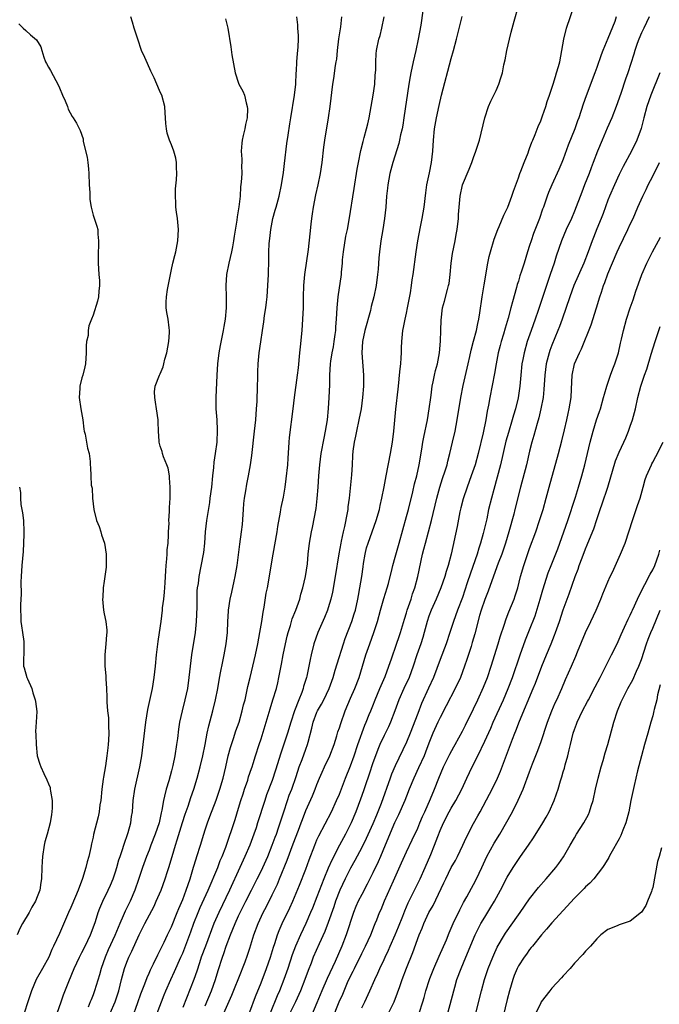
# Model space of a CAD drawing. Units: inches. Extents: x 2517000 to 2520000, y 1551000 to 1554000.
# Drawn here: x 2517540 to 2517654, y 1551089 to 1551265 of the extents above; entities that cross this region are included whole.
import ezdxf

# ---------------------------------------------------------------- set-up
doc = ezdxf.new("R2010")
doc.units = ezdxf.units.IN
doc.header["$MEASUREMENT"] = 0
doc.layers.add('LD25171551_2ft', color=9, linetype='Continuous')

msp = doc.modelspace()

# ---------------------------------------------------------------- linework, layer by layer
at = {"layer": 'LD25171551_2ft'}
for points, elevation in [([(2517581, 1551087.25), (2517582, 1551090), (2517583, 1551092.42), (2517583.98, 1551095), (2517584.68, 1551097), (2517585.22, 1551098.78), (2517585.46, 1551099.46), (2517585.95, 1551101), (2517586.24, 1551101.76), (2517586.78, 1551103), (2517588.17, 1551105.83), (2517588.71, 1551107), (2517589.88, 1551109.88), (2517591, 1551112.71), (2517591.6, 1551114.4), (2517592.6, 1551117), (2517593, 1551117.95), (2517593.33, 1551118.67), (2517595.58, 1551123), (2517596.52, 1551125), (2517597, 1551126.13), (2517598.1, 1551129), (2517599, 1551131.2), (2517599.63, 1551133), (2517600.32, 1551135), (2517601.54, 1551138.46), (2517601.79, 1551139), (2517602.35, 1551140.35), (2517602.6, 1551141), (2517603, 1551141.94), (2517603.43, 1551143), (2517604.26, 1551145), (2517604.46, 1551145.54), (2517605.16, 1551147.16), (2517605.84, 1551149), (2517606.33, 1551150.33), (2517606.56, 1551151), (2517607, 1551152.19), (2517607.93, 1551155), (2517608.62, 1551157.38), (2517609, 1551158.53), (2517609.14, 1551159), (2517609.82, 1551161), (2517610.1, 1551161.9), (2517610.5, 1551163), (2517611.04, 1551165), (2517611.88, 1551169), (2517612.12, 1551169.88), (2517612.38, 1551171), (2517613.46, 1551175), (2517614.41, 1551179), (2517614.96, 1551181), (2517615.45, 1551182.55), (2517615.92, 1551183.92), (2517616.25, 1551185), (2517616.38, 1551185.62), (2517616.75, 1551187), (2517617.2, 1551189), (2517617.67, 1551191), (2517618.08, 1551193), (2517618.72, 1551197), (2517619.14, 1551199.14), (2517620, 1551203), (2517620.31, 1551204.31), (2517620.55, 1551205.45), (2517621, 1551207.08), (2517621.49, 1551209), (2517621.75, 1551210.25), (2517621.93, 1551211), (2517622.12, 1551212.12), (2517622.54, 1551215), (2517622.87, 1551217.13), (2517623.16, 1551218.84), (2517623.25, 1551219.25), (2517623.56, 1551221), (2517623.8, 1551222.2), (2517624.01, 1551223), (2517624.69, 1551225.31), (2517625.3, 1551227), (2517625.54, 1551227.54), (2517626.4, 1551229.6), (2517627, 1551230.79), (2517627.09, 1551231), (2517627.85, 1551233), (2517628.13, 1551233.87), (2517629, 1551236.25), (2517629.26, 1551237), (2517629.45, 1551237.45), (2517630.01, 1551239), (2517630.72, 1551240.72), (2517630.86, 1551241.14), (2517631, 1551241.48), (2517631.39, 1551242.61), (2517631.57, 1551243), (2517631.97, 1551243.97), (2517632.55, 1551245.45), (2517633, 1551246.44), (2517633.32, 1551247.32), (2517633.9, 1551249), (2517634.14, 1551249.86), (2517634.57, 1551251), (2517635, 1551252.27), (2517635.23, 1551253), (2517635.62, 1551254.38), (2517635.83, 1551255), (2517636.16, 1551256.16), (2517636.38, 1551257), (2517636.78, 1551259), (2517637.12, 1551261), (2517637.61, 1551263), (2517639, 1551267.14)], 6470), ([(2517611.92, 1551266.08), (2517611.55, 1551263.55), (2517611.08, 1551261), (2517610.65, 1551259), (2517610.19, 1551257), (2517609.77, 1551255), (2517609.65, 1551254.35), (2517609.41, 1551253), (2517608.54, 1551247), (2517608.33, 1551245.67), (2517608.2, 1551245), (2517607.94, 1551243.94), (2517607.75, 1551243), (2517607.61, 1551242.39), (2517606.55, 1551239), (2517606.02, 1551237), (2517605.66, 1551235), (2517605.61, 1551234.39), (2517605.45, 1551233), (2517605.28, 1551231), (2517605.06, 1551229), (2517604.76, 1551227), (2517604.44, 1551225), (2517604.17, 1551223), (2517604.06, 1551221.94), (2517603.91, 1551219.91), (2517603.83, 1551219), (2517603.57, 1551217), (2517603.16, 1551215), (2517602.71, 1551213.29), (2517602.54, 1551212.54), (2517601.56, 1551209), (2517601.15, 1551207), (2517601.04, 1551205), (2517601.29, 1551201), (2517601.3, 1551199), (2517601.15, 1551197), (2517600.87, 1551195), (2517600.51, 1551193), (2517600.08, 1551191), (2517599.91, 1551190.09), (2517599.62, 1551189), (2517599.41, 1551187.41), (2517599.34, 1551186.66), (2517599.3, 1551185), (2517599.2, 1551183.2), (2517598.74, 1551179), (2517598.54, 1551177.46), (2517598.5, 1551177), (2517598.42, 1551176.42), (2517597.93, 1551173.93), (2517597.69, 1551173), (2517597.35, 1551171.35), (2517597.26, 1551171), (2517596.9, 1551169.1), (2517596.23, 1551165), (2517595.76, 1551162.24), (2517595.47, 1551161), (2517595, 1551159.41), (2517594.87, 1551159), (2517594.33, 1551157.67), (2517593.17, 1551155), (2517592.46, 1551153), (2517591.96, 1551151), (2517591.78, 1551150.22), (2517591.56, 1551149), (2517591.2, 1551147.2), (2517591.15, 1551147), (2517590.62, 1551145.38), (2517590.54, 1551145), (2517590.29, 1551144.29), (2517589.75, 1551143), (2517589, 1551141), (2517588.33, 1551139), (2517587.71, 1551137), (2517586.53, 1551133.47), (2517585.61, 1551130.39), (2517585, 1551128.58), (2517584, 1551126), (2517583.66, 1551125), (2517582.4, 1551121), (2517582.11, 1551120.11), (2517581.73, 1551119), (2517580.98, 1551117), (2517580.12, 1551115), (2517579.2, 1551113), (2517577.36, 1551109), (2517575.47, 1551105), (2517574.59, 1551103), (2517573.06, 1551099), (2517572.33, 1551097), (2517571.98, 1551095.98), (2517571.51, 1551094.49), (2517570.97, 1551093.03), (2517569, 1551088)], 6464), ([(2517576.38, 1551087), (2517577.81, 1551090.19), (2517579.5, 1551094.5), (2517579.71, 1551095), (2517580.16, 1551096.16), (2517580.61, 1551097.39), (2517581, 1551098.62), (2517581.72, 1551101), (2517582.48, 1551103), (2517583.41, 1551105), (2517583.96, 1551106.04), (2517585, 1551108.12), (2517585.93, 1551110.07), (2517586.29, 1551111), (2517587.68, 1551114.32), (2517588.75, 1551117.25), (2517589.71, 1551119.71), (2517590.19, 1551121), (2517590.39, 1551121.61), (2517591, 1551123.24), (2517592.18, 1551125.82), (2517592.67, 1551127), (2517593, 1551127.87), (2517593.45, 1551129), (2517593.92, 1551130.08), (2517594.33, 1551131), (2517595.29, 1551133), (2517596.06, 1551135), (2517596.56, 1551136.56), (2517596.75, 1551137.25), (2517597, 1551137.96), (2517597.24, 1551138.76), (2517598.05, 1551141), (2517599, 1551143.29), (2517599.75, 1551145), (2517600.52, 1551147), (2517601.72, 1551151), (2517602.42, 1551153), (2517603.17, 1551155), (2517603.82, 1551157), (2517604.34, 1551159), (2517604.92, 1551161.08), (2517605.55, 1551163), (2517605.76, 1551163.76), (2517606.45, 1551166.45), (2517606.58, 1551167), (2517607, 1551168.5), (2517607.67, 1551171), (2517609, 1551175.73), (2517609.34, 1551177), (2517610.12, 1551180.12), (2517610.45, 1551181.55), (2517610.83, 1551183), (2517611.28, 1551185), (2517611.75, 1551187.75), (2517611.94, 1551189), (2517612.1, 1551189.9), (2517612.75, 1551193), (2517613.07, 1551195), (2517613.32, 1551197), (2517613.39, 1551197.39), (2517613.61, 1551199), (2517613.79, 1551199.79), (2517614.02, 1551201), (2517614.2, 1551201.8), (2517614.52, 1551203), (2517614.9, 1551205), (2517615.09, 1551207.09), (2517615.15, 1551209), (2517615.19, 1551210.81), (2517615.46, 1551213), (2517615.8, 1551214.2), (2517616.32, 1551216.32), (2517616.53, 1551217), (2517616.61, 1551217.39), (2517616.82, 1551219), (2517617, 1551221), (2517617.24, 1551222.76), (2517617.67, 1551225), (2517617.86, 1551226.14), (2517618.03, 1551227), (2517618.27, 1551229), (2517618.32, 1551229.68), (2517618.61, 1551233), (2517619.01, 1551234.99), (2517620.22, 1551237.78), (2517620.7, 1551239), (2517621, 1551239.91), (2517621.42, 1551241), (2517622.03, 1551243), (2517622.99, 1551247), (2517623.66, 1551249), (2517624.05, 1551249.95), (2517624.6, 1551251), (2517625, 1551251.85), (2517625.5, 1551253), (2517625.87, 1551254.13), (2517626.13, 1551255), (2517626.42, 1551256.42), (2517626.64, 1551257.36), (2517626.93, 1551259), (2517627.38, 1551261), (2517627.71, 1551262.29), (2517628.26, 1551264.26), (2517629.03, 1551266.97)], 6468), ([(2517539.74, 1551263.74), (2517540.48, 1551263), (2517541, 1551262.56), (2517541.81, 1551261.81), (2517542.9, 1551260.9), (2517543.65, 1551259.65), (2517543.82, 1551259), (2517544.19, 1551257.81), (2517544.5, 1551257), (2517544.66, 1551256.66), (2517545, 1551256.04), (2517545.4, 1551255.4), (2517546.34, 1551253.66), (2517546.72, 1551253), (2517547, 1551252.36), (2517547.53, 1551251), (2517548, 1551250), (2517548.39, 1551249), (2517548.54, 1551248.54), (2517549.23, 1551247.23), (2517549.43, 1551247), (2517550, 1551246), (2517550.69, 1551244.69), (2517551.19, 1551243.19), (2517551.23, 1551242.77), (2517551.95, 1551239.95), (2517552.07, 1551239), (2517552.15, 1551237.85), (2517552.25, 1551237), (2517552.31, 1551235), (2517552.39, 1551233.61), (2517552.39, 1551232.39), (2517552.63, 1551231), (2517553, 1551229.59), (2517553.64, 1551227.64), (2517553.81, 1551227), (2517553.83, 1551226.17), (2517553.98, 1551225), (2517553.98, 1551223.98), (2517553.92, 1551223), (2517553.88, 1551222.12), (2517553.89, 1551221), (2517554.01, 1551219), (2517554.11, 1551217.89), (2517554.14, 1551217), (2517553.99, 1551215.99), (2517553.95, 1551215), (2517553.77, 1551214.23), (2517553, 1551211.7), (2517552.73, 1551211), (2517552.21, 1551209.79), (2517552.13, 1551209), (2517552.09, 1551208.09), (2517551.84, 1551207), (2517551.78, 1551206.22), (2517551.77, 1551205), (2517551.64, 1551203), (2517551.52, 1551202.48), (2517551.14, 1551201), (2517551, 1551200.54), (2517550.61, 1551199), (2517550.6, 1551198.6), (2517550.51, 1551197), (2517550.8, 1551195), (2517551.14, 1551193), (2517551.33, 1551191.33), (2517551.4, 1551191), (2517551.56, 1551190.44), (2517551.97, 1551187.97), (2517552.28, 1551187), (2517552.46, 1551185.54), (2517552.49, 1551185), (2517552.52, 1551184.52), (2517552.58, 1551183), (2517552.67, 1551181.33), (2517552.81, 1551180.81), (2517552.87, 1551179), (2517553.1, 1551177), (2517553.63, 1551175), (2517554.06, 1551173.94), (2517554.37, 1551173), (2517554.47, 1551172.47), (2517555.03, 1551171), (2517555.35, 1551169), (2517555.33, 1551167.33), (2517555.34, 1551166.66), (2517555, 1551164.21), (2517554.81, 1551163), (2517554.72, 1551161.28), (2517554.68, 1551161), (2517554.86, 1551159), (2517555, 1551158.37), (2517555.25, 1551157), (2517555.44, 1551155.44), (2517555.43, 1551155), (2517555.38, 1551154.62), (2517555.29, 1551153), (2517555.08, 1551151), (2517555.09, 1551149), (2517555.25, 1551147.25), (2517555.26, 1551146.74), (2517555.37, 1551145), (2517555.44, 1551143.44), (2517555.42, 1551142.58), (2517555.59, 1551141), (2517555.76, 1551139.76), (2517555.77, 1551139), (2517555.74, 1551138.26), (2517555.8, 1551137), (2517555.75, 1551135.75), (2517555.69, 1551135), (2517555.61, 1551134.39), (2517555.47, 1551133), (2517555.21, 1551131.21), (2517554.85, 1551129.15), (2517554.81, 1551128.81), (2517554.56, 1551127), (2517554.35, 1551125), (2517554.21, 1551124.21), (2517554.06, 1551123), (2517553.89, 1551122.11), (2517553.09, 1551118.91), (2517553, 1551118.45), (2517552.73, 1551117.27), (2517552.61, 1551116.61), (2517552.24, 1551115), (2517551.94, 1551114.06), (2517551.7, 1551113), (2517551.09, 1551111.09), (2517550.31, 1551109), (2517549.83, 1551107.83), (2517549, 1551105.9), (2517548.59, 1551105), (2517547.51, 1551102.49), (2517547, 1551101.26), (2517545.94, 1551099), (2517545.62, 1551098.38), (2517545.06, 1551097), (2517543.98, 1551095), (2517542.84, 1551093), (2517541.97, 1551091), (2517541.33, 1551089), (2517540.65, 1551087)], 6452), ([(2517546.55, 1551087), (2517547.29, 1551089), (2517547.73, 1551090.27), (2517548.67, 1551092.67), (2517549.62, 1551095), (2517550.55, 1551097), (2517551, 1551097.85), (2517551.57, 1551099), (2517552.53, 1551101), (2517553, 1551102.24), (2517553.4, 1551103.4), (2517553.92, 1551105), (2517554.21, 1551105.79), (2517554.74, 1551107), (2517555.7, 1551109), (2517556.1, 1551109.9), (2517556.56, 1551111), (2517557, 1551112.26), (2517557.23, 1551113), (2517557.62, 1551114.38), (2517557.82, 1551115), (2517558.26, 1551116.26), (2517558.48, 1551117), (2517559.26, 1551119.26), (2517559.72, 1551121), (2517559.87, 1551122.13), (2517560.02, 1551123), (2517560.18, 1551125), (2517560.45, 1551127), (2517561.33, 1551131), (2517561.68, 1551133), (2517561.97, 1551135), (2517562.43, 1551139), (2517562.77, 1551141.23), (2517563.58, 1551145), (2517563.91, 1551147), (2517564.13, 1551149), (2517564.33, 1551151), (2517564.62, 1551153.38), (2517564.88, 1551155), (2517565.15, 1551157), (2517565.39, 1551159), (2517565.42, 1551159.42), (2517565.63, 1551161), (2517565.76, 1551162.24), (2517565.87, 1551163.87), (2517565.92, 1551165), (2517566.01, 1551166.01), (2517566.04, 1551167), (2517566.19, 1551168.19), (2517566.23, 1551169), (2517566.24, 1551169.76), (2517566.4, 1551171), (2517566.49, 1551172.49), (2517566.48, 1551173), (2517566.56, 1551174.56), (2517566.55, 1551175), (2517566.65, 1551176.65), (2517566.67, 1551177.33), (2517566.75, 1551179), (2517566.76, 1551181), (2517566.66, 1551182.66), (2517566.63, 1551183), (2517566.38, 1551184.38), (2517566.19, 1551185), (2517565.6, 1551186.4), (2517565.41, 1551187), (2517565.34, 1551187.34), (2517565, 1551188.33), (2517564.79, 1551189), (2517564.77, 1551189.23), (2517564.68, 1551191), (2517564.64, 1551192.64), (2517564.6, 1551193), (2517564.3, 1551195), (2517564.16, 1551196.16), (2517564.01, 1551197), (2517563.96, 1551198.04), (2517564.07, 1551199), (2517564.88, 1551201), (2517565, 1551201.22), (2517565.51, 1551202.49), (2517565.65, 1551203), (2517565.83, 1551203.83), (2517566.17, 1551205), (2517566.51, 1551207), (2517566.62, 1551208.62), (2517566.63, 1551209), (2517566.57, 1551209.44), (2517566.4, 1551211), (2517566.18, 1551212.18), (2517566.08, 1551213), (2517566.06, 1551214.06), (2517566.13, 1551215), (2517566.31, 1551216.31), (2517566.83, 1551219), (2517567, 1551219.85), (2517567.27, 1551221), (2517567.62, 1551222.38), (2517567.76, 1551223), (2517568.16, 1551225), (2517568.26, 1551227), (2517568.06, 1551229), (2517567.91, 1551230.09), (2517567.8, 1551231), (2517567.79, 1551231.79), (2517567.69, 1551233), (2517567.73, 1551234.27), (2517567.89, 1551235.89), (2517567.98, 1551237), (2517567.92, 1551238.08), (2517567.91, 1551239), (2517567.76, 1551239.76), (2517567.42, 1551241), (2517567, 1551242.13), (2517566.64, 1551243), (2517566.25, 1551244.25), (2517566.09, 1551245), (2517565.98, 1551245.98), (2517565.93, 1551247), (2517565.86, 1551247.86), (2517565.82, 1551249), (2517565.27, 1551251), (2517565, 1551251.54), (2517564.55, 1551252.55), (2517564.38, 1551253), (2517563.89, 1551254.11), (2517563.33, 1551255.33), (2517562.69, 1551256.69), (2517562.23, 1551257.77), (2517561.67, 1551259), (2517561, 1551261), (2517560.36, 1551263), (2517560.05, 1551264.05), (2517559.71, 1551265)], 6454), ([(2517576.66, 1551264.66), (2517577.08, 1551263), (2517577.63, 1551259.63), (2517577.78, 1551258.22), (2517578.4, 1551255), (2517579, 1551253.14), (2517579.06, 1551253), (2517579.73, 1551251.73), (2517580.03, 1551251), (2517580.32, 1551249.68), (2517580.54, 1551249), (2517580.58, 1551248.58), (2517580.51, 1551247), (2517580.21, 1551245.79), (2517580.1, 1551245), (2517579.84, 1551243.84), (2517579.63, 1551243), (2517579.58, 1551242.42), (2517579.47, 1551241), (2517579.56, 1551239.56), (2517579.57, 1551239), (2517579.54, 1551238.46), (2517579.56, 1551237), (2517579.46, 1551235.46), (2517579.36, 1551234.64), (2517579.25, 1551233), (2517579.05, 1551231.05), (2517579, 1551230.69), (2517578.73, 1551229.27), (2517578.69, 1551228.69), (2517578.19, 1551225.81), (2517578.11, 1551225), (2517577.91, 1551223.91), (2517577.73, 1551223), (2517577.26, 1551221), (2517576.85, 1551219), (2517576.7, 1551217), (2517576.75, 1551215), (2517576.75, 1551213), (2517576.57, 1551211), (2517576.34, 1551209.66), (2517576.24, 1551209), (2517576.08, 1551208.08), (2517575.7, 1551206.3), (2517575.47, 1551205), (2517575.2, 1551203), (2517575.08, 1551201), (2517574.91, 1551197), (2517574.95, 1551195), (2517575.1, 1551193), (2517575.19, 1551191.19), (2517575.08, 1551189), (2517574.81, 1551187), (2517574.56, 1551185.44), (2517574.48, 1551184.48), (2517574.32, 1551183), (2517574.13, 1551181), (2517573.88, 1551179), (2517573.78, 1551178.22), (2517573.25, 1551175), (2517573.04, 1551173), (2517572.91, 1551171), (2517572.72, 1551169.28), (2517572.68, 1551169), (2517571.9, 1551165), (2517571.75, 1551163.75), (2517571.62, 1551163), (2517571.55, 1551162.45), (2517571.52, 1551161), (2517571.53, 1551159.53), (2517571.44, 1551157), (2517571.21, 1551155), (2517570.57, 1551151), (2517570.33, 1551149), (2517570.12, 1551147), (2517569.84, 1551145), (2517569.41, 1551143), (2517568.9, 1551141), (2517568.46, 1551139), (2517568.25, 1551137.75), (2517568.06, 1551136.06), (2517567.91, 1551135), (2517567.58, 1551133), (2517567.23, 1551131.23), (2517567, 1551130.3), (2517566.51, 1551128.51), (2517566.03, 1551127), (2517565.76, 1551125.76), (2517565.55, 1551125), (2517565.3, 1551123.3), (2517565.18, 1551122.82), (2517564.8, 1551121), (2517564.11, 1551119), (2517563.32, 1551117), (2517563, 1551116.13), (2517562.54, 1551115), (2517561.81, 1551113), (2517561.09, 1551110.91), (2517560.45, 1551109), (2517559.62, 1551107), (2517558.75, 1551105.25), (2517558.38, 1551104.38), (2517557.75, 1551103), (2517556.89, 1551100.89), (2517555.71, 1551098.29), (2517555.15, 1551097), (2517554.43, 1551095), (2517554.14, 1551093.86), (2517553.27, 1551091), (2517553, 1551090.29), (2517552.62, 1551089.38), (2517552.49, 1551089), (2517552.09, 1551088.09)], 6456), ([(2517555.12, 1551085), (2517556.92, 1551089), (2517557.61, 1551091), (2517558.09, 1551093), (2517558.59, 1551095), (2517559, 1551096.1), (2517559.38, 1551097), (2517559.93, 1551098.07), (2517561.22, 1551101), (2517561.82, 1551102.18), (2517562.21, 1551103), (2517563.89, 1551106.11), (2517564.29, 1551107), (2517565.13, 1551109), (2517565.9, 1551111), (2517566.31, 1551112.31), (2517566.54, 1551113), (2517567.11, 1551115), (2517567.72, 1551117), (2517568.04, 1551117.96), (2517568.96, 1551121.04), (2517569.45, 1551122.55), (2517569.96, 1551123.96), (2517570.47, 1551125.53), (2517571, 1551127), (2517571.59, 1551129), (2517572.13, 1551131), (2517572.61, 1551133), (2517573.02, 1551135.02), (2517573.4, 1551137), (2517573.68, 1551138.32), (2517574.37, 1551141), (2517574.87, 1551143), (2517575.27, 1551145), (2517575.53, 1551146.47), (2517575.78, 1551147.78), (2517576.15, 1551149.85), (2517576.41, 1551151), (2517576.76, 1551153), (2517576.99, 1551155), (2517577.1, 1551157), (2517577.19, 1551158.81), (2517577.21, 1551159), (2517577.49, 1551161), (2517577.8, 1551162.2), (2517578.2, 1551164.2), (2517578.4, 1551165), (2517578.75, 1551167), (2517579.22, 1551170.78), (2517579.53, 1551173), (2517579.68, 1551174.32), (2517579.87, 1551177), (2517579.96, 1551178.04), (2517580.07, 1551179), (2517580.31, 1551180.31), (2517580.48, 1551181.52), (2517580.77, 1551183), (2517581.11, 1551185), (2517581.35, 1551186.65), (2517581.85, 1551191), (2517582.05, 1551193), (2517582.21, 1551195), (2517582.29, 1551196.29), (2517582.31, 1551197), (2517582.39, 1551198.39), (2517582.39, 1551199), (2517582.45, 1551200.45), (2517582.43, 1551201), (2517582.43, 1551201.57), (2517582.5, 1551203), (2517582.68, 1551205), (2517582.94, 1551206.94), (2517583.25, 1551209), (2517583.5, 1551210.5), (2517583.64, 1551211.64), (2517583.86, 1551213), (2517583.99, 1551214.01), (2517584.08, 1551215), (2517584.22, 1551217), (2517584.33, 1551219), (2517584.41, 1551221.59), (2517584.42, 1551223), (2517584.48, 1551224.48), (2517584.52, 1551225), (2517584.58, 1551225.42), (2517584.74, 1551227), (2517585.13, 1551229), (2517585.55, 1551230.45), (2517585.69, 1551231), (2517586.23, 1551233), (2517586.65, 1551235), (2517587, 1551237.23), (2517587.21, 1551238.79), (2517587.64, 1551242.36), (2517587.86, 1551243.86), (2517588.13, 1551245.87), (2517588.3, 1551247), (2517589, 1551251.05), (2517589.21, 1551253), (2517589.29, 1551255), (2517589.33, 1551255.33), (2517589.41, 1551257), (2517589.52, 1551258.48), (2517589.59, 1551259), (2517589.64, 1551259.64), (2517589.68, 1551261), (2517589.69, 1551261.69), (2517589.58, 1551263), (2517589.58, 1551263.58), (2517589.43, 1551265)], 6458), ([(2517559.95, 1551086.05), (2517561, 1551088.92), (2517561.54, 1551090.46), (2517562.23, 1551092.23), (2517562.63, 1551093.37), (2517563, 1551094.13), (2517563.26, 1551094.74), (2517563.8, 1551095.8), (2517564.57, 1551097.43), (2517565, 1551098.25), (2517565.69, 1551099.69), (2517566.29, 1551101), (2517567, 1551102.42), (2517568.04, 1551105), (2517568.3, 1551105.7), (2517569, 1551107.34), (2517569.63, 1551109), (2517569.99, 1551109.99), (2517570.32, 1551111), (2517570.93, 1551113.07), (2517571.4, 1551114.6), (2517571.55, 1551115), (2517572.18, 1551117), (2517572.77, 1551119), (2517573, 1551119.73), (2517573.43, 1551121), (2517573.88, 1551122.12), (2517575, 1551125.07), (2517575.66, 1551127), (2517576.26, 1551129), (2517576.73, 1551131), (2517577.16, 1551133), (2517577.55, 1551134.45), (2517577.7, 1551135), (2517578.09, 1551136.09), (2517578.53, 1551137.47), (2517579.08, 1551139), (2517579.65, 1551141), (2517579.9, 1551142.1), (2517580.14, 1551143), (2517580.49, 1551144.49), (2517580.66, 1551145.34), (2517581.05, 1551146.95), (2517582.04, 1551151), (2517582.45, 1551153), (2517582.81, 1551155), (2517583.14, 1551157), (2517583.37, 1551158.63), (2517583.56, 1551159.56), (2517583.95, 1551162.05), (2517584.13, 1551163), (2517585.16, 1551169), (2517585.89, 1551173), (2517586.02, 1551173.98), (2517586.5, 1551176.5), (2517586.56, 1551177), (2517586.63, 1551177.37), (2517587, 1551179.22), (2517587.31, 1551181), (2517587.52, 1551182.48), (2517587.77, 1551185), (2517587.83, 1551186.17), (2517587.98, 1551187.98), (2517588.03, 1551189), (2517588.12, 1551189.88), (2517588.72, 1551195), (2517588.98, 1551197), (2517589.53, 1551201), (2517589.68, 1551202.32), (2517589.93, 1551205), (2517590.05, 1551206.05), (2517590.36, 1551209), (2517590.5, 1551211), (2517590.57, 1551213), (2517590.6, 1551215), (2517590.66, 1551217), (2517590.84, 1551219), (2517591.47, 1551223.47), (2517591.78, 1551226.22), (2517591.96, 1551227.96), (2517592.09, 1551229), (2517592.21, 1551229.79), (2517592.37, 1551231), (2517592.81, 1551233.19), (2517593.22, 1551235), (2517593.62, 1551237), (2517593.92, 1551239), (2517594.25, 1551241.75), (2517594.43, 1551243), (2517595.08, 1551247), (2517595.37, 1551249), (2517595.85, 1551253), (2517596.02, 1551253.98), (2517596.34, 1551256.34), (2517596.46, 1551257), (2517596.53, 1551257.47), (2517596.68, 1551259), (2517596.93, 1551261.07), (2517597.24, 1551263.24), (2517597.47, 1551265)], 6460), ([(2517564.47, 1551087), (2517565.71, 1551090.29), (2517566, 1551091), (2517566.87, 1551093), (2517567.56, 1551094.44), (2517568.7, 1551097), (2517569, 1551097.71), (2517570.45, 1551101.55), (2517571, 1551103.06), (2517571.75, 1551105), (2517572.12, 1551105.88), (2517573.57, 1551109), (2517575.27, 1551113), (2517575.73, 1551114.27), (2517576.06, 1551115), (2517576.69, 1551116.69), (2517578.38, 1551121.62), (2517579, 1551123.61), (2517579.41, 1551125), (2517579.79, 1551126.21), (2517580.05, 1551127), (2517580.62, 1551128.62), (2517580.79, 1551129.21), (2517581.29, 1551130.71), (2517581.41, 1551131), (2517581.61, 1551131.61), (2517582.02, 1551133), (2517582.66, 1551135), (2517583, 1551136.02), (2517583.91, 1551139), (2517584.61, 1551141.39), (2517585.14, 1551143), (2517585.75, 1551145), (2517586, 1551146), (2517586.21, 1551147), (2517586.47, 1551148.47), (2517586.65, 1551149.35), (2517586.95, 1551151), (2517587.36, 1551153), (2517587.66, 1551154.34), (2517587.84, 1551155), (2517588.25, 1551156.25), (2517588.57, 1551157.43), (2517589.22, 1551159), (2517589.92, 1551161), (2517590.14, 1551161.86), (2517590.49, 1551163), (2517590.97, 1551165), (2517591.3, 1551167.3), (2517591.45, 1551169), (2517591.69, 1551171), (2517592.05, 1551173), (2517592.22, 1551173.78), (2517592.83, 1551177.18), (2517593.04, 1551178.96), (2517593.19, 1551181), (2517593.32, 1551183), (2517593.5, 1551185), (2517593.76, 1551187), (2517594.26, 1551189.74), (2517594.55, 1551191), (2517594.87, 1551193), (2517595.06, 1551195.06), (2517595.19, 1551197), (2517595.29, 1551199.29), (2517595.31, 1551201), (2517595.42, 1551203), (2517595.48, 1551203.48), (2517595.73, 1551205), (2517595.94, 1551206.06), (2517596.09, 1551207), (2517596.27, 1551208.27), (2517596.36, 1551209), (2517596.38, 1551209.62), (2517596.5, 1551211), (2517596.6, 1551213), (2517596.78, 1551215), (2517597.36, 1551219), (2517597.38, 1551219.38), (2517597.55, 1551221), (2517597.59, 1551221.59), (2517597.75, 1551223), (2517598.18, 1551225.82), (2517598.43, 1551227), (2517598.75, 1551228.75), (2517599.67, 1551234.33), (2517600.19, 1551237.81), (2517600.4, 1551239), (2517600.84, 1551241.16), (2517601.25, 1551242.75), (2517601.45, 1551243.45), (2517601.88, 1551245), (2517602.08, 1551245.92), (2517602.33, 1551247), (2517603.04, 1551251.04), (2517603.32, 1551253), (2517603.43, 1551254.57), (2517603.49, 1551255), (2517603.54, 1551255.54), (2517603.52, 1551257), (2517603.57, 1551258.43), (2517603.64, 1551259), (2517604.07, 1551261), (2517604.3, 1551261.7), (2517604.62, 1551263), (2517605, 1551265)], 6462), ([(2517573, 1551088.3), (2517574.16, 1551091), (2517574.88, 1551093), (2517575.36, 1551094.64), (2517576.09, 1551097), (2517576.34, 1551097.66), (2517576.78, 1551099), (2517577.55, 1551101), (2517577.98, 1551102.02), (2517578.36, 1551103), (2517579, 1551104.42), (2517579.27, 1551105), (2517580.28, 1551107), (2517581.31, 1551109), (2517582.32, 1551111), (2517583, 1551112.4), (2517584.19, 1551115), (2517585.02, 1551117), (2517585.53, 1551118.47), (2517585.74, 1551119), (2517586.12, 1551120.12), (2517587.05, 1551123), (2517587.73, 1551125), (2517588.06, 1551125.94), (2517588.48, 1551127), (2517589.28, 1551129.28), (2517589.83, 1551131), (2517590.34, 1551132.34), (2517591, 1551134.18), (2517591.32, 1551135), (2517591.41, 1551135.41), (2517592.08, 1551137.92), (2517592.31, 1551139), (2517593, 1551140.81), (2517593.09, 1551141), (2517593.81, 1551142.19), (2517594.22, 1551143), (2517595.16, 1551145), (2517595.87, 1551147), (2517596.27, 1551148.27), (2517596.59, 1551149.41), (2517597.72, 1551153), (2517598.05, 1551153.95), (2517599.22, 1551157), (2517599.66, 1551158.34), (2517599.86, 1551159), (2517600.31, 1551161), (2517600.4, 1551161.6), (2517600.67, 1551163), (2517601, 1551165), (2517601.23, 1551166.76), (2517601.34, 1551167.34), (2517601.59, 1551169), (2517601.87, 1551170.13), (2517602.12, 1551171), (2517603.57, 1551175), (2517604.16, 1551177), (2517604.3, 1551177.7), (2517604.62, 1551179), (2517605.02, 1551181.02), (2517605.38, 1551183), (2517606.15, 1551187), (2517606.5, 1551189), (2517606.76, 1551191), (2517607.1, 1551194.9), (2517607.5, 1551198.5), (2517607.65, 1551199.65), (2517607.77, 1551201), (2517607.85, 1551202.15), (2517607.97, 1551203), (2517608.07, 1551204.07), (2517608.11, 1551205), (2517608.12, 1551205.88), (2517608.18, 1551207), (2517608.35, 1551209), (2517608.48, 1551209.52), (2517608.74, 1551211), (2517609, 1551212.07), (2517609.19, 1551213), (2517609.48, 1551214.52), (2517609.69, 1551215.69), (2517609.88, 1551217), (2517610, 1551218), (2517610.17, 1551219), (2517610.72, 1551223), (2517611.05, 1551225), (2517611.51, 1551227.51), (2517611.81, 1551229), (2517611.99, 1551230.01), (2517612.14, 1551231), (2517612.44, 1551233.56), (2517612.66, 1551235), (2517613.13, 1551237.13), (2517613.48, 1551239), (2517613.69, 1551241), (2517613.81, 1551243), (2517614.03, 1551245), (2517614.38, 1551247), (2517614.83, 1551249.17), (2517615.27, 1551251), (2517617, 1551257.58), (2517617.4, 1551259), (2517617.92, 1551261), (2517618.93, 1551265.07)], 6466), ([(2517646.47, 1551265), (2517646.21, 1551264.21), (2517645, 1551261.13), (2517644.09, 1551259), (2517643.77, 1551258.23), (2517643, 1551255.99), (2517642.64, 1551255), (2517641.11, 1551250.89), (2517640.59, 1551249.41), (2517639.79, 1551247), (2517639.56, 1551246.44), (2517639.07, 1551245), (2517637.92, 1551242.08), (2517637, 1551239.56), (2517636.77, 1551239), (2517636.25, 1551237.75), (2517634.97, 1551235), (2517634.39, 1551233.61), (2517634.16, 1551233), (2517633.73, 1551231.73), (2517633.46, 1551231), (2517633.33, 1551230.67), (2517632.76, 1551229), (2517631.7, 1551226.3), (2517631.25, 1551225), (2517631, 1551224.14), (2517630.64, 1551223), (2517630.03, 1551221), (2517629.58, 1551219.58), (2517629.28, 1551218.72), (2517629, 1551217.77), (2517628.8, 1551217.2), (2517628.67, 1551216.67), (2517627.92, 1551214.08), (2517627.67, 1551213), (2517627.18, 1551211.18), (2517626.62, 1551209.38), (2517626.32, 1551208.32), (2517625.91, 1551207), (2517625.72, 1551206.28), (2517625.41, 1551205), (2517625.03, 1551203.03), (2517624.73, 1551201.28), (2517623.89, 1551197), (2517623.66, 1551195.66), (2517623.44, 1551194.56), (2517623.18, 1551193), (2517622.7, 1551190.7), (2517621.81, 1551187), (2517621.26, 1551185), (2517620.58, 1551183), (2517619.83, 1551181), (2517619.12, 1551178.88), (2517618.72, 1551177.28), (2517618.56, 1551176.56), (2517618.05, 1551173.95), (2517616.98, 1551169.02), (2517616.44, 1551167), (2517616.08, 1551165.92), (2517615.84, 1551165), (2517615.14, 1551163), (2517614.28, 1551161), (2517613.38, 1551159), (2517613, 1551157.95), (2517612.69, 1551157), (2517612.17, 1551155), (2517611.9, 1551154.1), (2517611.56, 1551153), (2517610.87, 1551151), (2517610.22, 1551149), (2517609.46, 1551147), (2517608.53, 1551145), (2517607.64, 1551143), (2517606.93, 1551141), (2517606.17, 1551139), (2517605.81, 1551138.19), (2517605, 1551136.61), (2517604.24, 1551135), (2517603.88, 1551134.12), (2517603.45, 1551133), (2517603, 1551131.74), (2517602.32, 1551129.68), (2517601.59, 1551127.59), (2517601.3, 1551126.7), (2517600.78, 1551125.22), (2517599.96, 1551123), (2517599.11, 1551121), (2517599, 1551120.78), (2517598.07, 1551119), (2517597, 1551117), (2517595.64, 1551114.36), (2517595, 1551112.91), (2517594.21, 1551111), (2517593, 1551107.8), (2517592.21, 1551105.79), (2517591.87, 1551105), (2517591, 1551103.03), (2517590.04, 1551101), (2517589.16, 1551099), (2517588.57, 1551097.43), (2517587.77, 1551095), (2517587.07, 1551093), (2517586.29, 1551091), (2517585.89, 1551090.11), (2517584.65, 1551087)], 6472), ([(2517652.36, 1551265), (2517651.39, 1551263), (2517651, 1551262.13), (2517650.51, 1551261), (2517650.23, 1551260.23), (2517649.81, 1551259), (2517649.63, 1551258.37), (2517648.54, 1551255), (2517648.13, 1551253.87), (2517647.3, 1551251.3), (2517646.48, 1551249), (2517645.67, 1551247), (2517644.86, 1551245.14), (2517643.94, 1551243), (2517643.13, 1551241), (2517642.37, 1551239), (2517641.98, 1551238.02), (2517641.62, 1551237), (2517640.84, 1551235), (2517640.31, 1551233.69), (2517639, 1551230.28), (2517638.46, 1551229), (2517637.54, 1551227), (2517636.69, 1551225), (2517635.75, 1551222.25), (2517635.38, 1551221), (2517634.7, 1551219), (2517634.25, 1551217.75), (2517632.52, 1551212.52), (2517632, 1551211), (2517631.28, 1551209), (2517630.59, 1551207), (2517630, 1551205), (2517629.78, 1551203.78), (2517629.62, 1551203), (2517629.42, 1551201), (2517629.24, 1551199), (2517628.93, 1551196.93), (2517628.48, 1551195), (2517628.13, 1551193.87), (2517627.91, 1551193), (2517627.23, 1551190.77), (2517626.78, 1551189.22), (2517625.8, 1551185), (2517625.21, 1551182.79), (2517624.58, 1551180.58), (2517624.17, 1551179), (2517623.68, 1551177), (2517623.33, 1551175.33), (2517622.72, 1551172.72), (2517622.24, 1551171), (2517621.92, 1551170.08), (2517621.6, 1551169), (2517620.41, 1551165.59), (2517619.86, 1551163.86), (2517619, 1551161.28), (2517618.11, 1551159), (2517617.38, 1551157), (2517616.74, 1551155), (2517616.06, 1551153), (2517615, 1551150.21), (2517613.82, 1551147), (2517612.96, 1551145.04), (2517611.7, 1551142.3), (2517611, 1551140.53), (2517609.63, 1551137), (2517609, 1551135.42), (2517607, 1551131.17), (2517606.32, 1551129.68), (2517606.07, 1551129), (2517604.49, 1551124.49), (2517603.9, 1551123), (2517603.62, 1551122.38), (2517603, 1551120.83), (2517601.81, 1551118.19), (2517601, 1551116.6), (2517599.75, 1551114.25), (2517599, 1551112.9), (2517598.05, 1551111), (2517597.11, 1551109), (2517596.34, 1551107), (2517596.01, 1551106), (2517595, 1551103.18), (2517594.4, 1551101.6), (2517593.4, 1551099.4), (2517592.35, 1551097), (2517591.94, 1551095.94), (2517591.4, 1551094.6), (2517590.82, 1551093), (2517590.04, 1551091), (2517589.16, 1551089), (2517588.17, 1551087)], 6474), ([(2517654.28, 1551255), (2517652.67, 1551251), (2517651.97, 1551249), (2517651.42, 1551247), (2517650.93, 1551245.07), (2517650.16, 1551243), (2517649.18, 1551241), (2517647.72, 1551238.28), (2517647, 1551236.86), (2517646.15, 1551235), (2517645.29, 1551233), (2517645, 1551232.25), (2517644.13, 1551229.87), (2517643.79, 1551229), (2517643, 1551227.13), (2517642.39, 1551225.61), (2517642.16, 1551225), (2517641.47, 1551223), (2517640.71, 1551221), (2517638.91, 1551217), (2517638.17, 1551215), (2517636.8, 1551211), (2517636.32, 1551209.68), (2517636.07, 1551209), (2517635, 1551206.35), (2517634.62, 1551205.38), (2517634.5, 1551205), (2517634.33, 1551204.33), (2517633.96, 1551203), (2517633.72, 1551201), (2517633.57, 1551198.43), (2517633.41, 1551197), (2517633.03, 1551194.97), (2517632.66, 1551193.34), (2517632.36, 1551192.36), (2517631.78, 1551190.22), (2517631.39, 1551189), (2517631, 1551187.42), (2517630.44, 1551185), (2517629.35, 1551181), (2517628.38, 1551177), (2517628.16, 1551176.16), (2517627.26, 1551173), (2517626.67, 1551171), (2517626.26, 1551169.74), (2517626.01, 1551169), (2517625.4, 1551167.4), (2517624.25, 1551164.25), (2517623.61, 1551162.39), (2517623, 1551160.91), (2517622.34, 1551159), (2517622.05, 1551158.05), (2517621.2, 1551154.8), (2517620.76, 1551153.24), (2517620.53, 1551152.53), (2517619.8, 1551150.2), (2517619.39, 1551149), (2517618.64, 1551147), (2517617.71, 1551145), (2517616.11, 1551141.89), (2517615, 1551139.82), (2517614.61, 1551139), (2517613.71, 1551137), (2517613, 1551135.26), (2517612.38, 1551133.62), (2517612.13, 1551133), (2517611.17, 1551130.83), (2517610.32, 1551129), (2517609.48, 1551127), (2517609, 1551125.78), (2517608.71, 1551125), (2517607.59, 1551122.41), (2517607, 1551121.26), (2517606.88, 1551121), (2517605.21, 1551117), (2517604.36, 1551115), (2517603.94, 1551114.06), (2517603, 1551112.1), (2517601.97, 1551110.03), (2517601, 1551108.2), (2517600.38, 1551107), (2517599.97, 1551106.03), (2517599.55, 1551105), (2517598.24, 1551101), (2517597.45, 1551099), (2517596.23, 1551096.23), (2517594.82, 1551093.18), (2517593.89, 1551091), (2517593, 1551088.83), (2517591.86, 1551086.14)], 6476), ([(2517594.59, 1551083), (2517596.98, 1551089), (2517597.61, 1551090.39), (2517597.84, 1551091), (2517598.48, 1551092.48), (2517599, 1551093.61), (2517599.47, 1551094.53), (2517599.69, 1551095), (2517601, 1551097.67), (2517601.7, 1551099), (2517602.63, 1551101), (2517603.28, 1551102.72), (2517603.42, 1551103), (2517603.69, 1551103.69), (2517604.19, 1551105), (2517604.45, 1551105.55), (2517605.06, 1551107.06), (2517606.65, 1551110.65), (2517608.13, 1551113.87), (2517609, 1551115.84), (2517610, 1551118), (2517611, 1551120.08), (2517611.41, 1551121), (2517611.88, 1551122.12), (2517612.28, 1551123), (2517613.28, 1551125.28), (2517614.01, 1551127), (2517614.77, 1551129), (2517615.6, 1551131), (2517616.73, 1551133.27), (2517617.44, 1551134.56), (2517617.7, 1551135), (2517619, 1551137.41), (2517619.52, 1551138.48), (2517621, 1551141.37), (2517621.77, 1551143), (2517622.77, 1551145.23), (2517623.45, 1551147), (2517624.11, 1551149), (2517625.41, 1551153), (2517625.76, 1551154.24), (2517626.5, 1551156.5), (2517626.73, 1551157.27), (2517627, 1551157.95), (2517627.28, 1551158.72), (2517628.22, 1551161), (2517628.42, 1551161.58), (2517628.88, 1551163), (2517629.38, 1551165), (2517629.96, 1551167), (2517631, 1551170.01), (2517632.1, 1551173), (2517632.79, 1551175), (2517633.41, 1551177), (2517633.98, 1551179), (2517634.5, 1551181), (2517636.16, 1551187), (2517636.75, 1551189.25), (2517637.25, 1551191.25), (2517637.66, 1551193), (2517637.88, 1551194.12), (2517638.09, 1551195), (2517638.41, 1551197), (2517638.51, 1551198.51), (2517638.62, 1551201), (2517639.01, 1551203), (2517639.91, 1551205), (2517640.29, 1551205.71), (2517641.99, 1551210.01), (2517642.98, 1551213.02), (2517643.56, 1551215), (2517643.82, 1551215.82), (2517644.21, 1551217), (2517644.45, 1551217.55), (2517645, 1551219.12), (2517646.65, 1551223), (2517647, 1551223.78), (2517648.57, 1551227), (2517649, 1551227.96), (2517649.5, 1551229), (2517650.36, 1551231), (2517651.26, 1551233), (2517651.84, 1551234.16), (2517652.21, 1551235), (2517653, 1551236.54), (2517654.21, 1551239)], 6478), ([(2517601, 1551087.94), (2517601.55, 1551089), (2517602.46, 1551091), (2517603.33, 1551093), (2517603.88, 1551094.12), (2517604.25, 1551095), (2517605, 1551096.58), (2517605.18, 1551097), (2517605.77, 1551098.23), (2517606.08, 1551099), (2517606.97, 1551101), (2517607.58, 1551102.42), (2517608.33, 1551104.33), (2517608.7, 1551105.3), (2517609.3, 1551106.7), (2517609.9, 1551107.9), (2517610.42, 1551109), (2517611.43, 1551111), (2517612.35, 1551113), (2517613.36, 1551115.36), (2517614.02, 1551117), (2517614.59, 1551118.59), (2517615, 1551119.63), (2517615.59, 1551121), (2517616.64, 1551123), (2517617, 1551123.64), (2517617.84, 1551125), (2517618.87, 1551127), (2517619.8, 1551129), (2517620.76, 1551131), (2517621.77, 1551133), (2517623, 1551135.6), (2517624.06, 1551137.94), (2517624.5, 1551139), (2517626.32, 1551143), (2517627.18, 1551145), (2517627.93, 1551147), (2517629.3, 1551151), (2517630.29, 1551153.71), (2517631, 1551155.47), (2517631.98, 1551158.02), (2517632.89, 1551161), (2517633.36, 1551162.64), (2517634.33, 1551165.67), (2517634.84, 1551167), (2517636.04, 1551169.96), (2517636.43, 1551171), (2517637.14, 1551173), (2517637.82, 1551175), (2517639.19, 1551179.19), (2517639.75, 1551181), (2517640.34, 1551183), (2517640.88, 1551185), (2517641.85, 1551189), (2517642.36, 1551191), (2517642.98, 1551193.02), (2517643.5, 1551194.5), (2517643.66, 1551195), (2517644.23, 1551197), (2517644.38, 1551197.62), (2517644.78, 1551199), (2517645.46, 1551201), (2517645.87, 1551202.13), (2517646.24, 1551203), (2517646.9, 1551205), (2517647.26, 1551206.74), (2517647.43, 1551207.43), (2517647.76, 1551209), (2517648.34, 1551211), (2517649, 1551213), (2517649.52, 1551214.48), (2517650.01, 1551216.01), (2517651, 1551218.83), (2517651.07, 1551219), (2517651.97, 1551221), (2517652.97, 1551223), (2517654.03, 1551225), (2517654.38, 1551225.62)], 6480), ([(2517605.79, 1551087), (2517606.78, 1551089), (2517607.39, 1551090.61), (2517607.78, 1551091.78), (2517608.21, 1551093), (2517609, 1551095.07), (2517610.13, 1551097.87), (2517611.28, 1551101), (2517611.8, 1551102.2), (2517612.1, 1551103), (2517613, 1551104.97), (2517613.74, 1551106.26), (2517615.7, 1551110.3), (2517616.02, 1551111), (2517616.99, 1551113.01), (2517617.73, 1551114.27), (2517618.09, 1551115), (2517619.06, 1551117), (2517619.65, 1551118.35), (2517621, 1551120.9), (2517621.76, 1551122.24), (2517622.15, 1551123), (2517623.86, 1551126.14), (2517624.3, 1551127), (2517625.27, 1551129), (2517625.79, 1551130.21), (2517626.9, 1551133.1), (2517627.94, 1551135.94), (2517628.34, 1551137), (2517628.54, 1551137.47), (2517629.17, 1551139.17), (2517631.66, 1551145), (2517632.04, 1551145.96), (2517633.19, 1551149), (2517634, 1551151), (2517634.84, 1551153), (2517635.47, 1551154.53), (2517635.65, 1551155), (2517636.33, 1551157), (2517637, 1551159.09), (2517638.08, 1551161.92), (2517639.16, 1551165), (2517639.67, 1551166.33), (2517639.88, 1551167), (2517640.38, 1551168.38), (2517641, 1551169.99), (2517641.31, 1551170.69), (2517641.71, 1551171.71), (2517642.46, 1551173.54), (2517643, 1551175.2), (2517643.62, 1551177), (2517643.99, 1551178.01), (2517644.98, 1551181), (2517646.34, 1551185.66), (2517647, 1551187.23), (2517647.84, 1551189), (2517648.18, 1551189.82), (2517648.7, 1551191), (2517649, 1551191.89), (2517649.36, 1551193), (2517649.9, 1551195), (2517650.36, 1551197), (2517650.9, 1551199), (2517651.56, 1551201), (2517651.94, 1551202.06), (2517652.72, 1551204.72), (2517653.44, 1551207), (2517654.31, 1551209.69)], 6482), ([(2517611.27, 1551087), (2517611.93, 1551089), (2517612.17, 1551089.83), (2517612.48, 1551091), (2517613.11, 1551093), (2517613.17, 1551093.17), (2517613.88, 1551095), (2517614.82, 1551097.18), (2517616.12, 1551100.12), (2517616.64, 1551101.36), (2517617.36, 1551103), (2517618.52, 1551105.48), (2517619.21, 1551106.79), (2517619.78, 1551107.78), (2517620.64, 1551109.36), (2517621, 1551109.99), (2517621.53, 1551111), (2517622.47, 1551113), (2517623.38, 1551115), (2517624.65, 1551117.35), (2517625.66, 1551119), (2517627.94, 1551123), (2517628.97, 1551125.03), (2517629.83, 1551127), (2517631, 1551130.13), (2517631.54, 1551131.54), (2517632.37, 1551133.63), (2517633, 1551135.38), (2517634.19, 1551139), (2517634.96, 1551141), (2517635.58, 1551142.42), (2517635.86, 1551143), (2517636.74, 1551145), (2517637.41, 1551146.59), (2517638.49, 1551149), (2517639.24, 1551150.76), (2517639.56, 1551151.56), (2517640.99, 1551155), (2517641.97, 1551157), (2517642.9, 1551159), (2517643.75, 1551161), (2517644.1, 1551161.9), (2517645, 1551164.05), (2517645.42, 1551165), (2517645.81, 1551165.81), (2517647.27, 1551169), (2517648.06, 1551171), (2517648.81, 1551173.19), (2517649.39, 1551175), (2517650.3, 1551177.7), (2517650.76, 1551179), (2517651.32, 1551181), (2517651.65, 1551182.35), (2517651.91, 1551183), (2517652.77, 1551185), (2517652.86, 1551185.14), (2517653, 1551185.43), (2517653.56, 1551186.44), (2517654.88, 1551189)], 6484), ([(2517539.86, 1551181), (2517540.04, 1551180.04), (2517540.01, 1551179), (2517540.1, 1551177.9), (2517540.38, 1551176.38), (2517540.56, 1551175), (2517540.64, 1551173), (2517540.6, 1551172.6), (2517540.57, 1551171), (2517540.5, 1551169.5), (2517540.26, 1551167), (2517540.11, 1551165), (2517540.08, 1551164.08), (2517540.14, 1551161.86), (2517540.04, 1551160.04), (2517540.03, 1551159), (2517540.08, 1551157.92), (2517540.09, 1551157), (2517540.19, 1551156.19), (2517540.38, 1551155), (2517540.61, 1551153.39), (2517540.63, 1551153), (2517540.6, 1551152.6), (2517540.57, 1551149), (2517540.69, 1551148.69), (2517541.15, 1551147), (2517541.26, 1551146.74), (2517542.05, 1551145), (2517542.24, 1551144.24), (2517542.66, 1551143), (2517542.67, 1551142.67), (2517542.92, 1551140.92), (2517542.83, 1551139), (2517542.68, 1551137.32), (2517542.78, 1551136.78), (2517542.8, 1551135), (2517543.02, 1551133), (2517543.49, 1551131.49), (2517543.67, 1551131), (2517544.19, 1551129.81), (2517544.72, 1551128.72), (2517545, 1551127.99), (2517545.3, 1551127.3), (2517545.34, 1551127), (2517545.36, 1551126.64), (2517545.68, 1551125), (2517545.7, 1551123.7), (2517545.64, 1551123), (2517545.53, 1551122.47), (2517545.32, 1551121), (2517544.8, 1551119), (2517544.39, 1551117.61), (2517544.27, 1551117), (2517543.94, 1551115), (2517543.92, 1551114.08), (2517543.85, 1551113), (2517543.8, 1551111), (2517543.66, 1551110.34), (2517543.45, 1551109), (2517543, 1551107.77), (2517542.68, 1551107), (2517542.04, 1551105.96), (2517541.59, 1551105), (2517540.4, 1551103), (2517539.9, 1551102.1), (2517539.45, 1551101)], 6450), ([(2517616.41, 1551087), (2517617.44, 1551091), (2517617.62, 1551091.62), (2517618.02, 1551093), (2517618.75, 1551095), (2517619.58, 1551097), (2517621.3, 1551101), (2517622.31, 1551103), (2517623, 1551104.18), (2517624.08, 1551105.92), (2517624.72, 1551107), (2517625.8, 1551109), (2517627, 1551111.32), (2517628.04, 1551113), (2517629, 1551114.47), (2517629.4, 1551115), (2517630.82, 1551117), (2517631.7, 1551118.3), (2517633.38, 1551121), (2517633.97, 1551122.03), (2517634.48, 1551123), (2517635.36, 1551125), (2517635.82, 1551126.18), (2517636.08, 1551127), (2517636.52, 1551128.52), (2517636.77, 1551129.23), (2517637, 1551130.1), (2517637.21, 1551130.79), (2517637.34, 1551131.35), (2517637.83, 1551133), (2517638.06, 1551134.06), (2517638.31, 1551135), (2517638.78, 1551137), (2517639, 1551137.66), (2517639.37, 1551138.63), (2517639.49, 1551139), (2517640.45, 1551141), (2517641.34, 1551142.66), (2517641.5, 1551143), (2517642.7, 1551145.3), (2517643.62, 1551147), (2517644.29, 1551148.29), (2517644.64, 1551149), (2517644.75, 1551149.25), (2517645.66, 1551151), (2517646.63, 1551153), (2517647, 1551153.8), (2517647.35, 1551154.65), (2517647.98, 1551155.98), (2517648.61, 1551157.39), (2517649, 1551158.13), (2517649.26, 1551158.74), (2517649.4, 1551159), (2517649.77, 1551159.77), (2517650.52, 1551161.48), (2517651, 1551162.41), (2517651.17, 1551162.83), (2517651.62, 1551163.62), (2517652.56, 1551165.44), (2517653, 1551166.24), (2517653.35, 1551167), (2517654.1, 1551169), (2517654.3, 1551169.7)], 6486), ([(2517621.42, 1551087), (2517622.4, 1551091), (2517622.95, 1551093), (2517623.61, 1551095), (2517624.41, 1551097), (2517624.59, 1551097.41), (2517625.23, 1551098.77), (2517626.52, 1551101), (2517626.71, 1551101.29), (2517629, 1551104.56), (2517629.32, 1551105), (2517631, 1551107.43), (2517632.56, 1551109.44), (2517633.95, 1551111), (2517635.67, 1551113), (2517636.24, 1551113.76), (2517637.06, 1551114.94), (2517638.22, 1551117), (2517639, 1551118.34), (2517639.4, 1551119), (2517640.7, 1551121), (2517641.51, 1551122.49), (2517641.72, 1551123), (2517642.01, 1551124.01), (2517642.33, 1551125), (2517642.79, 1551127), (2517643.27, 1551129), (2517643.8, 1551131), (2517644.14, 1551132.14), (2517644.5, 1551133.5), (2517644.98, 1551135), (2517646.07, 1551139), (2517646.71, 1551141), (2517647.39, 1551142.61), (2517647.53, 1551143), (2517648.56, 1551145), (2517649.43, 1551146.57), (2517650.12, 1551148.12), (2517650.54, 1551149), (2517651, 1551150.21), (2517651.89, 1551153), (2517652.19, 1551153.81), (2517652.66, 1551155), (2517653, 1551155.76), (2517654.31, 1551159)], 6488), ([(2517654.36, 1551145.64), (2517653.87, 1551143.87), (2517653.75, 1551143), (2517653.28, 1551141.28), (2517653.23, 1551141), (2517653, 1551140.14), (2517652.69, 1551139), (2517652.11, 1551137), (2517651.52, 1551135), (2517650.97, 1551132.97), (2517650.31, 1551130.31), (2517649.7, 1551127.7), (2517649.11, 1551125), (2517648.72, 1551123), (2517648.2, 1551121), (2517647.68, 1551119.68), (2517647.28, 1551118.72), (2517647, 1551118.15), (2517645.5, 1551115.5), (2517645.23, 1551115), (2517645.16, 1551114.84), (2517644.41, 1551113.59), (2517644.01, 1551113), (2517642.47, 1551111), (2517641.76, 1551110.24), (2517641, 1551109.56), (2517640.73, 1551109.27), (2517639, 1551107.54), (2517637, 1551105.37), (2517635, 1551103.17), (2517634.01, 1551101.99), (2517633.11, 1551101), (2517631.5, 1551099), (2517631.29, 1551098.71), (2517631, 1551098.37), (2517630.44, 1551097.56), (2517630.02, 1551097), (2517629, 1551095.43), (2517628.79, 1551095), (2517628.27, 1551093.73), (2517628.01, 1551093), (2517627.41, 1551091), (2517627, 1551089.45), (2517625.91, 1551085)], 6490), ([(2517654.57, 1551116.57), (2517654.15, 1551115), (2517653.88, 1551114.12), (2517653, 1551109.46), (2517652.87, 1551109), (2517652.76, 1551108.76), (2517652.08, 1551107), (2517651.75, 1551106.25), (2517650.97, 1551105.03), (2517649, 1551103.44), (2517647.17, 1551102.83), (2517647, 1551102.79), (2517646.62, 1551102.62), (2517645, 1551101.97), (2517643.74, 1551101), (2517643, 1551100.3), (2517641.89, 1551099), (2517641.46, 1551098.54), (2517641, 1551098.07), (2517640.52, 1551097.48), (2517639, 1551095.92), (2517638.22, 1551095), (2517637, 1551093.68), (2517636.7, 1551093.3), (2517635, 1551091.46), (2517634.6, 1551091), (2517633.08, 1551089), (2517633, 1551088.87), (2517632.14, 1551087)], 6492)]:
    msp.add_lwpolyline(points, dxfattribs=dict(at, elevation=elevation))

doc.saveas('drawing.dxf')
